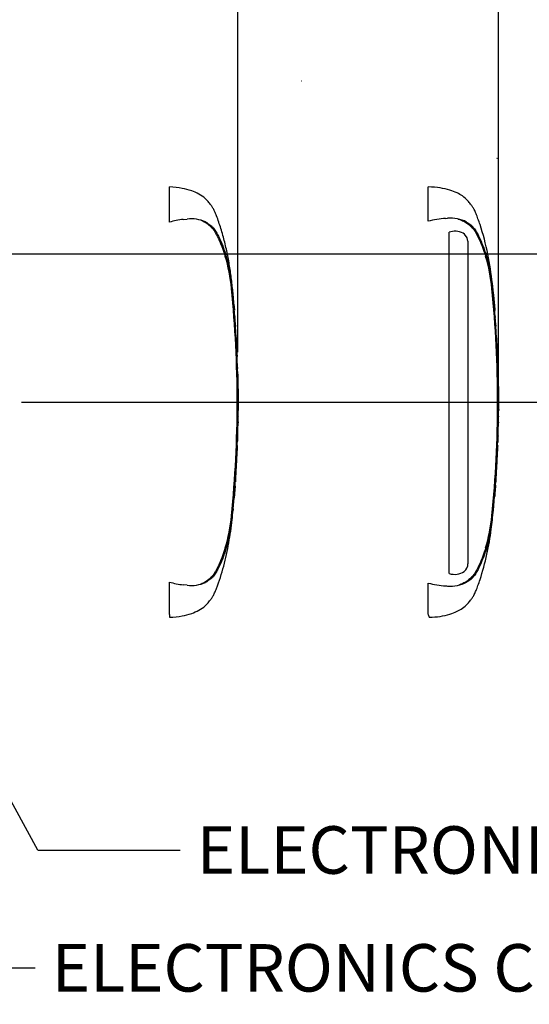
# Paper-space layout 'Sheet1' of a CAD drawing. Units: millimetres. Extents: x 0 to 594, y 0 to 420.
# Drawn here: x 215 to 249, y 288 to 354 of the extents above; entities that cross this region are included whole.
import ezdxf
from ezdxf.enums import TextEntityAlignment as Align
from ezdxf.lldxf.tags import DXFTag

# ---------------------------------------------------------------- set-up
doc = ezdxf.new("R2010")
doc.units = ezdxf.units.MM
for name, color, linetype in [('Default', 7, 'Continuous'), ('II0-20SHORT-STD', 7, 'Continuous'), ('PART4', 7, 'Continuous'), ('TSH-1', 7, 'Continuous')]:
    doc.layers.add(name, color=color, linetype=linetype)
doc.styles.add('SEACAD_Arial', font='arial.ttf')
tags = doc.linetypes.add('HIDDEN2', pattern=[4.7625, 3.175, -1.5875]).pattern_tags.tags
tags[6:7] = [DXFTag(74, 4), DXFTag(75, 0), DXFTag(340, '0'), DXFTag(46, 0.0), DXFTag(50, 0.0), DXFTag(44, 0.0), DXFTag(45, 0.0)]
tags[4:5] = [DXFTag(74, 4), DXFTag(75, 0), DXFTag(340, '0'), DXFTag(46, 0.0), DXFTag(50, 0.0), DXFTag(44, 0.0), DXFTag(45, 0.0)]
tags = doc.linetypes.add('PHANTOM2', pattern=[31.75, 15.875, -3.175, 3.175, -3.175, 3.175, -3.175]).pattern_tags.tags
tags[14:15] = [DXFTag(74, 4), DXFTag(75, 0), DXFTag(340, '0'), DXFTag(46, 0.0), DXFTag(50, 0.0), DXFTag(44, 0.0), DXFTag(45, 0.0)]
tags[12:13] = [DXFTag(74, 4), DXFTag(75, 0), DXFTag(340, '0'), DXFTag(46, 0.0), DXFTag(50, 0.0), DXFTag(44, 0.0), DXFTag(45, 0.0)]
tags[10:11] = [DXFTag(74, 4), DXFTag(75, 0), DXFTag(340, '0'), DXFTag(46, 0.0), DXFTag(50, 0.0), DXFTag(44, 0.0), DXFTag(45, 0.0)]
tags[8:9] = [DXFTag(74, 4), DXFTag(75, 0), DXFTag(340, '0'), DXFTag(46, 0.0), DXFTag(50, 0.0), DXFTag(44, 0.0), DXFTag(45, 0.0)]
tags[6:7] = [DXFTag(74, 4), DXFTag(75, 0), DXFTag(340, '0'), DXFTag(46, 0.0), DXFTag(50, 0.0), DXFTag(44, 0.0), DXFTag(45, 0.0)]
tags[4:5] = [DXFTag(74, 4), DXFTag(75, 0), DXFTag(340, '0'), DXFTag(46, 0.0), DXFTag(50, 0.0), DXFTag(44, 0.0), DXFTag(45, 0.0)]

# ---------------------------------------------------------------- blocks, each defined once
blk = doc.blocks.new('SE3')
at = {"layer": 'II0-20SHORT-STD', "color": 7, "linetype": 'HIDDEN2'}
for p, q in [((224.993, 340.466), (224.993, 342.837)), ((225.897, 340.651), (226.17, 340.677)), ((229.279, 335.482), (229.276, 335.526)), ((229.353, 334.615), (229.293, 335.319)), ((229.32, 334.931), (229.359, 334.537)), ((229.38, 334.12), (229.325, 334.853)), ((229.355, 334.537), (229.339, 334.668)), ((229.421, 333.517), (229.429, 333.517)), ((229.47, 332.691), (229.425, 333.434)), ((229.476, 332.607), (229.485, 332.607)), ((229.494, 332.282), (229.5, 332.282)), ((229.505, 332.198), (229.517, 331.963)), ((229.531, 331.508), (229.532, 331.508)), ((229.584, 330.219), (229.572, 330.599)), ((229.575, 330.599), (229.575, 330.599)), ((229.597, 326.937), (229.614, 327.774)), ((229.603, 327.392), (229.595, 327.392)), ((229.584, 326.937), (229.579, 326.937)), ((229.588, 326.937), (229.593, 326.937)), ((229.596, 326.937), (229.598, 326.937)), ((229.548, 325.412), (229.571, 326.073)), ((229.561, 325.99), (229.551, 325.724)), ((229.557, 326.073), (229.562, 326.073)), ((229.56, 325.724), (229.569, 325.99)), ((229.55, 325.641), (229.556, 325.641)), ((229.395, 322.673), (229.378, 322.438)), ((229.394, 322.757), (229.4, 322.757)), ((229.266, 321.157), (229.33, 321.9)), ((229.338, 321.983), (229.338, 321.983)), ((229.253, 321.073), (229.259, 321.073)), ((224.993, 314.026), (224.993, 316.217)), ((226.17, 316.007), (225.897, 316.033)), ((224.993, 314.026), (224.993, 313.846))]:
    blk.add_line(p, q, dxfattribs=at)
for centre, radius, start, end in [((226.807, 333.887), 6.825, 97.6614, 105.41393), ((226.441, 338.307), 2.385, 65.8508, 96.53054), ((217.302, 334.834), 11.912, 5.60099, 16.2328), ((153.11, 328.342), 76.432, 354.2522, 5.7478), ((152.346, 328.342), 77.23, 355.20296, 4.79704), ((232.357, 334.317), 2.983, 183.77955, 185.27674), ((218.043, 332.848), 11.406, 4.17444, 6.01137), ((230.897, 333.548), 1.476, 181.18251, 184.42124), ((230.858, 332.749), 1.389, 182.40222, 185.84852), ((230.963, 332.293), 1.47, 180.42598, 183.86185), ((416.534, 341.94), 187.29, 182.98292, 183.15224), ((226.918, 332.084), 2.59, 2.53815, 4.3851), ((113.434, 325.804), 116.246, 2.81253, 3.03704), ((227.122, 331.485), 2.41, 0.55097, 3.70541), ((230.848, 331.502), 1.317, 179.73127, 183.35945), ((230.874, 330.704), 1.312, 180.95717, 184.60038), ((261.684, 328.803), 32.086, 179.6552, 181.83999), ((228.526, 327.021), 1.061, 355.49527, 359.99832), ((230.689, 327.312), 1.096, 175.81652, 180.17543), ((231.934, 326.95), 2.338, 178.26174, 180.30434), ((228.031, 327.36), 1.573, 358.1492, 1.1853), ((230.493, 326.856), 0.918, 174.88725, 180.09538), ((234.08, 327.085), 4.494, 181.22593, 181.88253), ((230.811, 325.658), 1.262, 176.96563, 180.75193), ((230.494, 326.107), 0.938, 176.98454, 182.0758), ((227.46, 325.78), 2.1, 356.20547, 358.48161), ((228.455, 326.047), 1.107, 357.04507, 1.36127), ((232.257, 325.922), 2.689, 176.7803, 178.55721), ((726.638, 288.633), 498.414, 176.08442, 176.1481), ((231.034, 322.579), 1.65, 173.80492, 176.87371), ((226.52, 322.891), 2.883, 355.65844, 357.31796), ((230.849, 321.8), 1.522, 173.08287, 176.23385), ((226.634, 322.277), 2.72, 353.8089, 356.6117), ((230.654, 321.003), 1.396, 173.68003, 177.11073), ((216.77, 321.952), 12.452, 343.99834, 354.16787), ((226.805, 322.784), 6.812, 254.57869, 262.34598), ((226.441, 318.376), 2.385, 263.4712, 294.14745)]:
    blk.add_arc(centre, radius, start, end, dxfattribs=at)
for points, knots in [([(229.355, 334.54), (229.331, 334.872), (229.288, 335.438), (229.191, 336.369), (229.071, 337.281), (228.914, 338.198), (228.71, 339.121), (228.456, 340.023), (228.222, 340.718), (228.035, 341.174), (227.921, 341.41), (227.787, 341.603), (227.614, 341.817), (227.363, 342.108), (226.962, 342.374), (226.439, 342.604), (225.767, 342.777), (225.302, 342.816), (224.993, 342.837)], [0, 0, 0, 0, 0.086855, 0.175368, 0.263498, 0.351979, 0.441971, 0.534498, 0.62076, 0.652114, 0.675934, 0.695682, 0.719414, 0.755047, 0.805505, 0.855406, 0.919344, 1, 1, 1, 1]), ([(227.06, 340.619), (227.097, 340.604), (227.134, 340.589), (227.273, 340.526), (227.37, 340.473), (227.502, 340.382), (227.544, 340.35), (227.604, 340.299), (227.623, 340.282), (227.662, 340.247), (227.682, 340.23), (227.741, 340.178), (227.78, 340.144), (227.853, 340.072), (227.887, 340.035), (227.949, 339.957), (227.976, 339.917), (228.029, 339.835), (228.053, 339.793), (228.125, 339.666), (228.17, 339.58), (228.255, 339.408), (228.296, 339.321), (228.491, 338.884), (228.626, 338.527), (228.739, 338.164)], [0.3534688, 0.3534688, 0.3534688, 0.3534688, 0.375, 0.375, 0.4375, 0.4375, 0.46875, 0.46875, 0.484375, 0.484375, 0.5, 0.5, 0.53125, 0.53125, 0.5625, 0.5625, 0.59375, 0.59375, 0.625, 0.625, 0.6875, 0.6875, 0.75, 0.75, 1, 1, 1, 1]), ([(227.416, 340.483), (227.47, 340.454), (227.521, 340.42), (227.615, 340.353), (227.657, 340.326), (227.744, 340.267), (227.789, 340.234), (227.876, 340.153), (227.916, 340.105), (228.019, 339.967), (228.074, 339.879), (228.18, 339.698), (228.229, 339.606), (228.37, 339.326), (228.456, 339.135), (228.574, 338.841), (228.612, 338.741), (228.684, 338.54), (228.718, 338.438), (228.819, 338.105), (228.883, 337.855), (228.997, 337.314), (229.05, 337.016), (229.118, 336.557), (229.139, 336.401), (229.178, 336.085), (229.197, 335.924), (229.249, 335.443), (229.279, 335.122), (229.305, 334.8)], [0, 0, 0, 0, 0.03125, 0.03125, 0.0625, 0.0625, 0.09375, 0.09375, 0.125, 0.125, 0.1875, 0.1875, 0.25, 0.25, 0.375, 0.375, 0.4375, 0.4375, 0.5, 0.5, 0.625, 0.625, 0.75, 0.75, 0.8125, 0.8125, 0.875, 0.875, 1, 1, 1, 1]), ([(229.276, 335.526), (229.274, 335.548), (229.272, 335.57), (229.269, 335.601), (229.268, 335.61), (229.268, 335.61)], [0, 0, 0, 0, 0.5, 0.5, 1, 1, 1, 1]), ([(229.325, 334.853), (229.323, 334.88), (229.321, 334.906), (229.319, 334.936), (229.319, 334.94), (229.32, 334.931)], [0, 0, 0, 0, 0.5, 0.5, 1, 1, 1, 1]), ([(229.35, 334.615), (229.352, 334.588), (229.354, 334.562), (229.356, 334.532), (229.356, 334.528), (229.355, 334.537)], [0, 0, 0, 0, 0.5, 0.5, 1, 1, 1, 1]), ([(229.359, 334.537), (229.359, 334.528), (229.359, 334.532), (229.357, 334.562), (229.355, 334.588), (229.353, 334.615)], [0, 0, 0, 0, 0.5, 0.5, 1, 1, 1, 1]), ([(229.429, 333.517), (229.429, 333.517), (229.429, 333.519), (229.429, 333.522), (229.428, 333.525), (229.428, 333.53), (229.428, 333.535), (229.427, 333.541), (229.427, 333.548), (229.427, 333.556), (229.426, 333.564), (229.425, 333.573), (229.425, 333.582), (229.424, 333.591), (229.424, 333.601), (229.423, 333.61), (229.422, 333.619), (229.422, 333.629), (229.421, 333.637), (229.421, 333.645), (229.42, 333.653), (229.42, 333.66), (229.419, 333.666), (229.419, 333.672), (229.419, 333.676), (229.419, 333.677), (229.418, 333.678), (229.418, 333.678)], [0, 0, 0, 0, 0.121366, 0.121366, 0.121366, 0.242726, 0.242726, 0.242726, 0.364187, 0.364187, 0.364187, 0.485892, 0.485892, 0.485892, 0.607841, 0.607841, 0.607841, 0.729927, 0.729927, 0.729927, 0.851986, 0.851986, 0.851986, 0.973863, 0.973863, 0.973863, 1, 1, 1, 1]), ([(229.585, 330.224), (229.586, 330.226), (229.586, 330.226), (229.586, 330.219), (229.586, 330.211), (229.586, 330.191), (229.586, 330.178), (229.586, 330.145), (229.586, 330.131), (229.586, 330.098), (229.586, 330.078), (229.586, 330.04), (229.586, 330.026), (229.586, 329.997), (229.586, 329.982), (229.586, 329.951), (229.586, 329.935), (229.587, 329.9), (229.587, 329.881), (229.588, 329.821), (229.588, 329.777), (229.589, 329.687), (229.59, 329.64), (229.591, 329.544), (229.592, 329.494), (229.594, 329.395), (229.594, 329.345), (229.596, 329.246), (229.596, 329.196), (229.597, 329.096), (229.598, 329.046), (229.599, 328.996)], [0, 0, 0, 0, 0.125, 0.125, 0.25, 0.25, 0.375, 0.375, 0.4375, 0.4375, 0.5, 0.5, 0.53125, 0.53125, 0.5625, 0.5625, 0.59375, 0.59375, 0.625, 0.625, 0.6875, 0.6875, 0.75, 0.75, 0.8125, 0.8125, 0.875, 0.875, 0.9375, 0.9375, 1, 1, 1, 1]), ([(229.593, 327.309), (229.591, 327.236), (229.59, 327.164), (229.589, 327.091), (229.588, 327.067), (229.588, 327.044), (229.587, 327.021)], [0, 0, 0, 0, 0.757287, 0.757287, 0.757287, 1, 1, 1, 1]), ([(229.597, 327.021), (229.598, 327.091), (229.6, 327.161), (229.601, 327.231), (229.602, 327.257), (229.602, 327.283), (229.603, 327.309)], [0, 0, 0, 0, 0.727826, 0.727826, 0.727826, 1, 1, 1, 1]), ([(229.575, 326.854), (229.573, 326.743), (229.57, 326.632), (229.568, 326.52), (229.564, 326.399), (229.561, 326.278), (229.557, 326.157)], [0, 0, 0, 0, 0.478389, 0.478389, 0.478389, 1, 1, 1, 1]), ([(229.566, 326.073), (229.565, 326.073), (229.564, 326.079), (229.563, 326.104), (229.563, 326.123), (229.562, 326.171), (229.562, 326.201), (229.562, 326.259), (229.562, 326.284), (229.562, 326.311)], [0, 0, 0, 0, 0.125, 0.125, 0.25, 0.25, 0.375, 0.375, 0.4570493, 0.4570493, 0.4570493, 0.4570493]), ([(229.551, 325.42), (229.551, 325.416), (229.55, 325.41), (229.549, 325.392), (229.548, 325.379), (229.546, 325.346), (229.545, 325.333), (229.543, 325.308), (229.542, 325.299), (229.541, 325.279), (229.54, 325.267), (229.539, 325.242), (229.538, 325.228), (229.536, 325.199), (229.535, 325.185), (229.533, 325.154), (229.532, 325.137), (229.53, 325.102), (229.529, 325.083), (229.526, 325.023), (229.523, 324.98), (229.518, 324.889), (229.516, 324.842), (229.511, 324.746), (229.508, 324.697), (229.503, 324.597), (229.5, 324.547), (229.495, 324.448), (229.492, 324.398), (229.487, 324.298), (229.484, 324.247), (229.481, 324.197)], [0.1539455, 0.1539455, 0.1539455, 0.1539455, 0.25, 0.25, 0.375, 0.375, 0.4375, 0.4375, 0.46875, 0.46875, 0.5, 0.5, 0.53125, 0.53125, 0.5625, 0.5625, 0.59375, 0.59375, 0.625, 0.625, 0.6875, 0.6875, 0.75, 0.75, 0.8125, 0.8125, 0.875, 0.875, 0.9375, 0.9375, 1, 1, 1, 1]), ([(229.481, 324.197), (229.479, 324.147), (229.476, 324.096), (229.47, 323.996), (229.467, 323.946), (229.462, 323.847), (229.459, 323.797), (229.453, 323.698), (229.451, 323.648), (229.445, 323.552), (229.443, 323.505), (229.438, 323.414), (229.435, 323.371), (229.432, 323.311), (229.431, 323.292), (229.429, 323.257), (229.428, 323.241), (229.427, 323.21), (229.426, 323.195), (229.425, 323.167), (229.424, 323.153), (229.423, 323.128), (229.422, 323.116), (229.422, 323.096), (229.421, 323.087), (229.42, 323.062), (229.42, 323.049), (229.418, 323.015), (229.418, 323.002), (229.417, 322.984), (229.417, 322.978), (229.417, 322.974)], [0, 0, 0, 0, 0.0625, 0.0625, 0.125, 0.125, 0.1875, 0.1875, 0.25, 0.25, 0.3125, 0.3125, 0.375, 0.375, 0.40625, 0.40625, 0.4375, 0.4375, 0.46875, 0.46875, 0.5, 0.5, 0.53125, 0.53125, 0.5625, 0.5625, 0.625, 0.625, 0.75, 0.75, 0.84612, 0.84612, 0.84612, 0.84612]), ([(229.378, 322.438), (229.374, 322.377), (229.37, 322.319), (229.363, 322.211), (229.359, 322.162), (229.353, 322.078), (229.351, 322.043), (229.348, 322.008), (229.347, 321.999), (229.346, 321.986), (229.346, 321.983), (229.346, 321.983)], [0, 0, 0, 0, 0.25, 0.25, 0.5, 0.5, 0.75, 0.75, 0.875, 0.875, 1, 1, 1, 1]), ([(229.305, 321.883), (229.278, 321.561), (229.248, 321.239), (229.197, 320.757), (229.178, 320.596), (229.138, 320.277), (229.117, 320.121), (229.049, 319.663), (228.997, 319.37), (228.882, 318.825), (228.82, 318.579), (228.719, 318.247), (228.684, 318.145), (228.612, 317.943), (228.574, 317.843), (228.456, 317.548), (228.37, 317.357), (228.229, 317.077), (228.18, 316.985), (228.073, 316.804), (228.018, 316.715), (227.913, 316.576), (227.873, 316.528), (227.787, 316.447), (227.743, 316.415), (227.656, 316.357), (227.614, 316.33), (227.52, 316.263), (227.469, 316.229), (227.416, 316.2)], [0, 0, 0, 0, 0.125, 0.125, 0.1875, 0.1875, 0.25, 0.25, 0.375, 0.375, 0.5, 0.5, 0.5625, 0.5625, 0.625, 0.625, 0.75, 0.75, 0.8125, 0.8125, 0.875, 0.875, 0.90625, 0.90625, 0.9375, 0.9375, 0.96875, 0.96875, 1, 1, 1, 1]), ([(224.993, 313.846), (225.302, 313.867), (225.767, 313.906), (226.439, 314.079), (226.962, 314.309), (227.363, 314.575), (227.614, 314.866), (227.787, 315.08), (227.921, 315.274), (228.035, 315.509), (228.307, 316.177), (228.656, 317.302), (228.993, 318.842), (229.178, 320.141), (229.24, 320.834), (229.26, 321.073)], [0, 0, 0, 0, 0.089904, 0.161173, 0.216796, 0.27304, 0.312758, 0.339212, 0.361224, 0.387775, 0.422723, 0.591801, 0.762715, 0.93027, 1, 1, 1, 1]), ([(228.739, 318.52), (228.626, 318.159), (228.493, 317.804), (228.259, 317.281), (228.177, 317.108), (228.034, 316.856), (227.985, 316.774), (227.865, 316.618), (227.789, 316.548), (227.633, 316.41), (227.556, 316.339), (227.382, 316.217), (227.286, 316.164), (227.14, 316.097), (227.095, 316.078), (227.05, 316.061)], [0, 0, 0, 0, 0.25, 0.25, 0.375, 0.375, 0.4375, 0.4375, 0.5, 0.5, 0.5625, 0.5625, 0.625, 0.625, 0.6512107, 0.6512107, 0.6512107, 0.6512107])]:
    blk.add_open_spline(points, degree=3, knots=knots, dxfattribs=at)
for points in [[(229.538, 331.514), (229.503, 332.235), (229.486, 332.6), (229.485, 332.608)], [(229.562, 330.682), (229.554, 330.93), (229.544, 331.177), (229.534, 331.425)], [(229.346, 321.988), (229.348, 321.994), (229.371, 322.328), (229.415, 322.99)]]:
    blk.add_open_spline(points, degree=3, dxfattribs=at)
at = {"layer": 'PART4', "color": 7, "linetype": 'HIDDEN2'}
blk.add_line((233.869, 349.964), (233.848, 349.964), dxfattribs=at)
at = {"layer": 'PART4', "color": 7, "linetype": 'PHANTOM2'}
for p, q in [((242.403, 340.528), (242.403, 342.842)), ((243.575, 340.722), (243.711, 340.728)), ((243.92, 339.812), (243.823, 339.786)), ((243.823, 316.794), (243.823, 339.786)), ((245.036, 339.405), (244.852, 339.662)), ((245.076, 339.181), (245.036, 339.405)), ((245.076, 339.181), (245.076, 317.451)), ((246.801, 335.61), (246.798, 335.61)), ((246.804, 335.543), (246.885, 334.591)), ((246.895, 334.495), (246.807, 335.543)), ((246.853, 334.939), (246.893, 334.514)), ((246.914, 334.109), (246.856, 334.877)), ((246.889, 334.529), (246.872, 334.667)), ((246.958, 333.517), (246.954, 333.589)), ((246.954, 333.517), (246.963, 333.517)), ((247.004, 332.674), (246.958, 333.451)), ((247.009, 332.607), (247.018, 332.607)), ((247.027, 332.282), (247.034, 332.282)), ((247.034, 332.282), (247.051, 331.963)), ((247.064, 331.508), (247.069, 331.508)), ((247.098, 330.599), (247.108, 330.599)), ((247.13, 326.937), (247.148, 327.776)), ((247.137, 327.392), (247.128, 327.392)), ((247.118, 326.937), (247.11, 326.937)), ((247.122, 326.937), (247.127, 326.937)), ((247.129, 326.937), (247.131, 326.937)), ((247.08, 325.412), (247.104, 326.073)), ((247.097, 326.073), (247.084, 325.708)), ((247.088, 326.073), (247.097, 326.073)), ((247.09, 325.641), (247.103, 326.007)), ((247.083, 325.641), (247.09, 325.641)), ((246.876, 321.989), (246.949, 322.99)), ((246.929, 322.69), (246.912, 322.438)), ((246.926, 322.757), (246.933, 322.757)), ((246.791, 321.073), (246.87, 321.983)), ((246.87, 321.983), (246.875, 321.983)), ((246.785, 321.073), (246.791, 321.073)), ((242.403, 314.058), (242.403, 316.155))]:
    blk.add_line(p, q, dxfattribs=at)
at = {"layer": 'PART4', "color": 7, "linetype": 'HIDDEN2'}
blk.add_circle((247.045, 344.762), 0.0103, dxfattribs=at)
at = {"layer": 'PART4', "color": 7, "linetype": 'PHANTOM2'}
for centre, radius, start, end in [((244.092, 333.942), 6.8, 94.36216, 104.38721), ((243.908, 338.371), 2.366, 62.85817, 94.78654), ((244.23, 338.77), 1.087, 55.06538, 106.56271), ((234.836, 334.834), 11.912, 5.60099, 16.2328), ((170.643, 328.342), 76.432, 354.2522, 5.7478), ((248.887, 335.758), 2.093, 184.06189, 185.89348), ((237.012, 334.631), 9.838, 5.31718, 5.70723), ((169.807, 328.342), 77.302, 355.21632, 4.77496), ((249.262, 334.263), 2.353, 183.76871, 185.28753), ((235.644, 332.854), 11.338, 3.35538, 6.03982), ((248.12, 333.541), 1.166, 181.159, 184.4404), ((233.207, 332.365), 13.8, 4.78894, 5.00842), ((248.1, 332.72), 1.097, 182.38145, 185.87258), ((248.168, 332.289), 1.141, 180.38176, 183.88319), ((279.543, 333.678), 32.546, 182.58166, 183.82243), ((130.968, 325.804), 116.246, 2.81253, 3.03704), ((248.103, 331.503), 1.038, 179.70489, 183.38508), ((279.218, 328.803), 32.086, 179.6552, 181.83998), ((246.262, 327.005), 0.858, 355.51848, 359.97546), ((247.995, 327.329), 0.869, 175.79653, 180.19711), ((248.951, 326.948), 1.822, 178.23723, 180.33395), ((245.855, 327.367), 1.282, 358.1746, 1.15552), ((251.614, 327.085), 4.494, 181.26693, 181.88253), ((248.078, 325.655), 0.995, 176.93879, 180.77858), ((249.193, 325.955), 2.091, 176.75383, 178.58247), ((279.968, 320.181), 33.142, 175.54327, 176.88317), ((244.567, 322.868), 2.37, 355.67969, 357.29477), ((234.303, 321.952), 12.452, 343.99834, 354.16787), ((244.44, 317.442), 0.637, 308.25763, 0.89916), ((244.174, 317.928), 1.187, 252.83897, 303.78535), ((244.077, 322.646), 6.704, 255.54058, 265.71006), ((243.823, 319.809), 3.856, 266.31344, 268.33187), ((243.908, 318.312), 2.366, 265.21271, 297.14258), ((224.614, 307.043), 19.123, 20.83605, 21.52349)]:
    blk.add_arc(centre, radius, start, end, dxfattribs=at)
for points, knots in [([(246.891, 334.514), (246.84, 335.185), (246.74, 336.365), (246.448, 338.347), (246.072, 339.781), (245.764, 340.679), (245.635, 341.017), (245.517, 341.289), (245.395, 341.505), (245.24, 341.7), (245.035, 341.965), (244.73, 342.228), (244.318, 342.461), (243.822, 342.651), (243.156, 342.798), (242.702, 342.827), (242.403, 342.842)], [0, 0, 0, 0, 0.17323, 0.360715, 0.554701, 0.59419, 0.629043, 0.657116, 0.678097, 0.698792, 0.727499, 0.772787, 0.811393, 0.860916, 0.923022, 1, 1, 1, 1]), ([(244.426, 340.679), (244.499, 340.655), (244.571, 340.629), (244.749, 340.555), (244.85, 340.504), (245.036, 340.386), (245.117, 340.316), (245.278, 340.175), (245.359, 340.106), (245.491, 339.951), (245.544, 339.867), (245.693, 339.61), (245.778, 339.433), (246.019, 338.898), (246.157, 338.534), (246.273, 338.164)], [0.334886, 0.334886, 0.334886, 0.334886, 0.375, 0.375, 0.4375, 0.4375, 0.5, 0.5, 0.5625, 0.5625, 0.625, 0.625, 0.75, 0.75, 1, 1, 1, 1]), ([(244.987, 340.476), (245.04, 340.443), (245.09, 340.407), (245.182, 340.339), (245.224, 340.312), (245.313, 340.246), (245.359, 340.208), (245.442, 340.117), (245.479, 340.068), (245.576, 339.93), (245.63, 339.839), (245.734, 339.653), (245.783, 339.559), (245.923, 339.274), (246.008, 339.079), (246.125, 338.78), (246.163, 338.679), (246.234, 338.476), (246.267, 338.374), (246.366, 338.041), (246.429, 337.789), (246.541, 337.249), (246.593, 336.952), (246.659, 336.496), (246.68, 336.343), (246.718, 336.033), (246.736, 335.876), (246.785, 335.406), (246.814, 335.091), (246.841, 334.776)], [0, 0, 0, 0, 0.03125, 0.03125, 0.0625, 0.0625, 0.09375, 0.09375, 0.125, 0.125, 0.1875, 0.1875, 0.25, 0.25, 0.375, 0.375, 0.4375, 0.4375, 0.5, 0.5, 0.625, 0.625, 0.75, 0.75, 0.8125, 0.8125, 0.875, 0.875, 1, 1, 1, 1]), ([(246.856, 334.877), (246.855, 334.898), (246.853, 334.919), (246.851, 334.944), (246.852, 334.947), (246.853, 334.939)], [0, 0, 0, 0, 0.5, 0.5, 1, 1, 1, 1]), ([(247.118, 330.224), (247.119, 330.226), (247.119, 330.226), (247.12, 330.219), (247.12, 330.211), (247.12, 330.191), (247.119, 330.178), (247.119, 330.145), (247.119, 330.131), (247.119, 330.098), (247.119, 330.078), (247.119, 330.04), (247.119, 330.026), (247.119, 329.997), (247.12, 329.982), (247.12, 329.951), (247.12, 329.935), (247.12, 329.9), (247.12, 329.881), (247.121, 329.821), (247.122, 329.777), (247.123, 329.687), (247.123, 329.64), (247.125, 329.544), (247.125, 329.494), (247.127, 329.395), (247.128, 329.345), (247.129, 329.246), (247.129, 329.196), (247.131, 329.096), (247.131, 329.046), (247.132, 328.996)], [0, 0, 0, 0, 0.125, 0.125, 0.25, 0.25, 0.375, 0.375, 0.4375, 0.4375, 0.5, 0.5, 0.53125, 0.53125, 0.5625, 0.5625, 0.59375, 0.59375, 0.625, 0.625, 0.6875, 0.6875, 0.75, 0.75, 0.8125, 0.8125, 0.875, 0.875, 0.9375, 0.9375, 1, 1, 1, 1]), ([(247.126, 327.326), (247.125, 327.247), (247.124, 327.169), (247.122, 327.091), (247.122, 327.062), (247.121, 327.033), (247.12, 327.004)], [0, 0, 0, 0, 0.730616, 0.730616, 0.730616, 1, 1, 1, 1]), ([(247.13, 327.004), (247.131, 327.08), (247.133, 327.155), (247.134, 327.231), (247.135, 327.262), (247.136, 327.294), (247.136, 327.326)], [0, 0, 0, 0, 0.704212, 0.704212, 0.704212, 1, 1, 1, 1]), ([(247.11, 326.937), (247.108, 326.798), (247.104, 326.659), (247.101, 326.52), (247.097, 326.371), (247.093, 326.222), (247.088, 326.073)], [0, 0, 0, 0, 0.482543, 0.482543, 0.482543, 1, 1, 1, 1]), ([(247.099, 326.073), (247.098, 326.073), (247.098, 326.079), (247.096, 326.104), (247.096, 326.123), (247.095, 326.171), (247.095, 326.201), (247.095, 326.26), (247.095, 326.287), (247.095, 326.316)], [0, 0, 0, 0, 0.125, 0.125, 0.25, 0.25, 0.375, 0.375, 0.4618161, 0.4618161, 0.4618161, 0.4618161]), ([(247.084, 325.42), (247.084, 325.416), (247.084, 325.41), (247.082, 325.392), (247.081, 325.379), (247.079, 325.346), (247.078, 325.333), (247.076, 325.308), (247.076, 325.299), (247.074, 325.279), (247.074, 325.267), (247.072, 325.242), (247.071, 325.228), (247.069, 325.199), (247.068, 325.185), (247.067, 325.154), (247.066, 325.137), (247.063, 325.102), (247.062, 325.083), (247.059, 325.023), (247.057, 324.98), (247.052, 324.889), (247.049, 324.842), (247.044, 324.746), (247.042, 324.697), (247.036, 324.597), (247.034, 324.547), (247.028, 324.448), (247.026, 324.398), (247.02, 324.298), (247.017, 324.247), (247.015, 324.197)], [0.1539447, 0.1539447, 0.1539447, 0.1539447, 0.25, 0.25, 0.375, 0.375, 0.4375, 0.4375, 0.46875, 0.46875, 0.5, 0.5, 0.53125, 0.53125, 0.5625, 0.5625, 0.59375, 0.59375, 0.625, 0.625, 0.6875, 0.6875, 0.75, 0.75, 0.8125, 0.8125, 0.875, 0.875, 0.9375, 0.9375, 1, 1, 1, 1]), ([(247.015, 324.197), (247.012, 324.147), (247.009, 324.096), (247.004, 323.996), (247.001, 323.946), (246.995, 323.847), (246.992, 323.797), (246.987, 323.698), (246.984, 323.648), (246.978, 323.552), (246.976, 323.505), (246.971, 323.414), (246.968, 323.371), (246.965, 323.311), (246.964, 323.292), (246.963, 323.257), (246.962, 323.241), (246.96, 323.21), (246.96, 323.195), (246.958, 323.167), (246.957, 323.153), (246.956, 323.128), (246.956, 323.116), (246.955, 323.096), (246.954, 323.087), (246.953, 323.062), (246.953, 323.049), (246.952, 323.015), (246.951, 323.002), (246.951, 322.984), (246.95, 322.978), (246.95, 322.974)], [0, 0, 0, 0, 0.0625, 0.0625, 0.125, 0.125, 0.1875, 0.1875, 0.25, 0.25, 0.3125, 0.3125, 0.375, 0.375, 0.40625, 0.40625, 0.4375, 0.4375, 0.46875, 0.46875, 0.5, 0.5, 0.53125, 0.53125, 0.5625, 0.5625, 0.625, 0.625, 0.75, 0.75, 0.8461201, 0.8461201, 0.8461201, 0.8461201]), ([(246.912, 322.438), (246.908, 322.377), (246.903, 322.319), (246.896, 322.211), (246.892, 322.162), (246.886, 322.078), (246.884, 322.043), (246.881, 322.008), (246.881, 321.999), (246.88, 321.986), (246.88, 321.983), (246.88, 321.983)], [0, 0, 0, 0, 0.25, 0.25, 0.5, 0.5, 0.75, 0.75, 0.875, 0.875, 1, 1, 1, 1]), ([(246.84, 321.895), (246.813, 321.581), (246.784, 321.267), (246.734, 320.797), (246.717, 320.64), (246.679, 320.331), (246.658, 320.178), (246.591, 319.724), (246.54, 319.427), (246.428, 318.889), (246.365, 318.638), (246.266, 318.306), (246.232, 318.204), (246.161, 318.001), (246.124, 317.9), (246.007, 317.602), (245.922, 317.408), (245.782, 317.122), (245.734, 317.028), (245.63, 316.843), (245.576, 316.753), (245.478, 316.614), (245.442, 316.566), (245.358, 316.475), (245.312, 316.437), (245.224, 316.371), (245.181, 316.344), (245.09, 316.277), (245.04, 316.24), (244.987, 316.207)], [0, 0, 0, 0, 0.125, 0.125, 0.1875, 0.1875, 0.25, 0.25, 0.375, 0.375, 0.5, 0.5, 0.5625, 0.5625, 0.625, 0.625, 0.75, 0.75, 0.8125, 0.8125, 0.875, 0.875, 0.90625, 0.90625, 0.9375, 0.9375, 0.96875, 0.96875, 1, 1, 1, 1]), ([(242.477, 313.848), (242.749, 313.862), (243.181, 313.89), (243.822, 314.033), (244.318, 314.223), (244.73, 314.456), (245.035, 314.718), (245.24, 314.983), (245.395, 315.178), (245.517, 315.394), (245.635, 315.666), (245.764, 316.005), (246.041, 316.812), (246.379, 318.06), (246.654, 319.668), (246.748, 320.597), (246.794, 321.072)], [0, 0, 0, 0, 0.078633, 0.148486, 0.204186, 0.247608, 0.298545, 0.330833, 0.35411, 0.377708, 0.409283, 0.448483, 0.492898, 0.680598, 0.861875, 1, 1, 1, 1]), ([(246.273, 318.52), (246.157, 318.151), (246.021, 317.789), (245.781, 317.257), (245.696, 317.081), (245.549, 316.825), (245.497, 316.741), (245.367, 316.586), (245.287, 316.516), (245.127, 316.375), (245.046, 316.306), (244.862, 316.186), (244.761, 316.135), (244.593, 316.063), (244.53, 316.04), (244.466, 316.018)], [0, 0, 0, 0, 0.25, 0.25, 0.375, 0.375, 0.4375, 0.4375, 0.5, 0.5, 0.5625, 0.5625, 0.625, 0.625, 0.6602861, 0.6602861, 0.6602861, 0.6602861])]:
    blk.add_open_spline(points, degree=3, knots=knots, dxfattribs=at)
for points in [[(247.067, 331.513), (247.048, 332.063), (247.031, 332.428), (247.016, 332.608)], [(247.098, 330.599), (247.089, 330.88), (247.078, 331.161), (247.066, 331.442)], [(247.118, 330.219), (247.117, 330.325), (247.113, 330.452), (247.106, 330.599)]]:
    blk.add_open_spline(points, degree=3, dxfattribs=at)
blk = doc.blocks.new('SEANNOT_GROUP24')
at = {"layer": 'Default', "color": 7, "linetype": 'Continuous'}
blk.add_line((216.111, 298.172), (225.711, 298.172), dxfattribs=at)
blk.add_lwpolyline([(216.111, 298.172), (206.93, 315.012)], dxfattribs=at)
at = {"layer": 'Default', "color": 7, "linetype": 'Continuous', "style": 'SEACAD_Arial'}
blk.add_text('ELECTRONICS COVER (LONG) **', height=3.2, dxfattribs=at).set_placement((226.831, 299.772), align=Align.TOP_LEFT)
blk = doc.blocks.new('SEANNOT_GROUP76')
at = {"layer": 'Default', "color": 7, "linetype": 'Continuous'}
blk.add_line((206.343, 290.233), (215.943, 290.233), dxfattribs=at)
at = {"layer": 'Default', "color": 7, "linetype": 'Continuous', "style": 'SEACAD_Arial'}
blk.add_text('ELECTRONICS COVER (SHORT) **', height=3.2, dxfattribs=at).set_placement((217.063, 291.833), align=Align.TOP_LEFT)
blk = doc.blocks.new('GDimGGroup9')
at = {"layer": 'Default', "color": 7, "linetype": 'Continuous'}
blk.add_line((247.134, 329.981), (247.134, 398.239), dxfattribs=at)
blk = doc.blocks.new('GDimGGroup11')
at = {"layer": 'Default', "linetype": 'Continuous'}
for points in [[(204.899, 387.785), (200.419, 387.039), (204.899, 386.292)], [(225.106, 387.785), (225.106, 386.292), (229.586, 387.039)]]:
    blk.add_hatch(color=7, dxfattribs=at).paths.add_polyline_path(points)
at = {"layer": 'Default', "color": 7, "linetype": 'Continuous'}
for p, q in [((200.419, 331.825), (200.419, 388.639)), ((229.586, 331.698), (229.586, 388.639)), ((200.419, 387.039), (229.586, 387.039))]:
    blk.add_line(p, q, dxfattribs=at)
at = {"layer": 'Default', "color": 7, "linetype": 'Continuous', "style": 'SEACAD_Arial'}
for s, p in [('175', (212.385, 394.879)), ('(', (209.324, 391.039)), (')', (224.35, 391.039)), ('6.89"', (212.385, 391.039)), ('*', (228.051, 391.039))]:
    blk.add_text(s, height=3.2, dxfattribs=at).set_placement(p, align=Align.TOP_LEFT)
blk = doc.blocks.new('GDimGGroup12')
at = {"layer": 'Default', "color": 7, "linetype": 'Continuous'}
for p, q in [((144.826, 338.342), (259.237, 338.342)), ((215.013, 328.342), (259.237, 328.342))]:
    blk.add_line(p, q, dxfattribs=at)
blk = doc.blocks.new('GDimGGroup13')
at = {"layer": 'Default', "color": 7, "linetype": 'Continuous'}
blk.add_line((144.826, 338.342), (259.237, 338.342), dxfattribs=at)

psp = doc.layouts.new('Sheet1')

# ---------------------------------------------------------------- block references
at = {"layer": 'Default'}
for name in ['GDimGGroup9', 'GDimGGroup11', 'GDimGGroup13', 'GDimGGroup12', 'SEANNOT_GROUP76', 'SEANNOT_GROUP24']:
    psp.add_blockref(name, (0, 0), dxfattribs=at)
at = {"layer": 'TSH-1'}
psp.add_blockref('SE3', (0, 0), dxfattribs=at)

doc.saveas('drawing.dxf')
